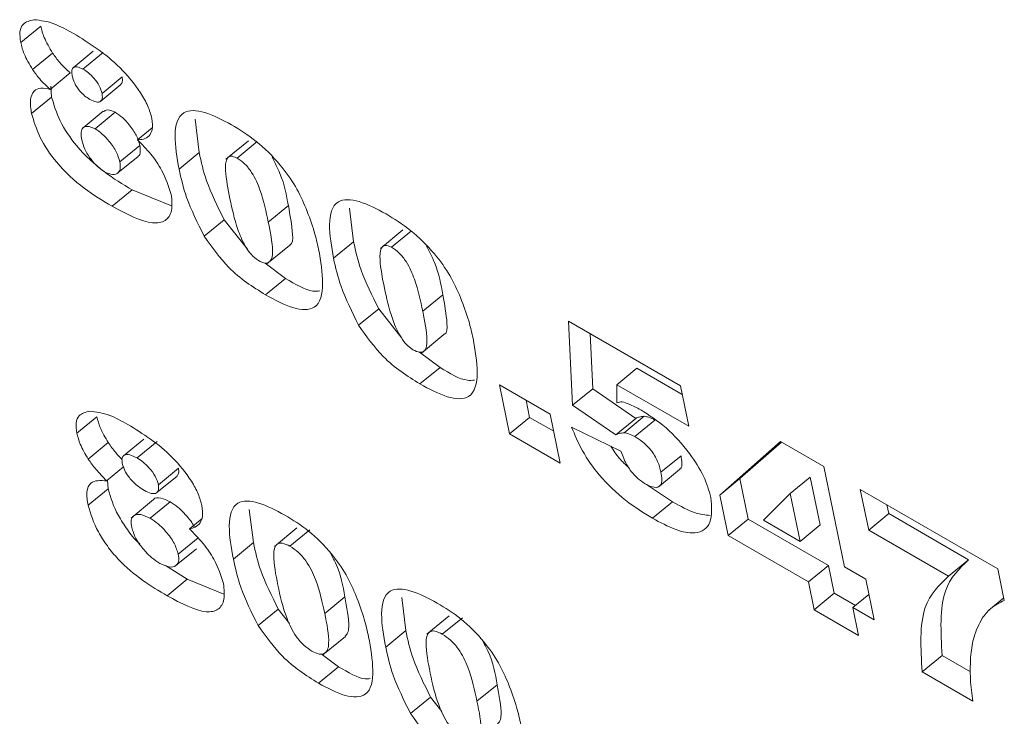
# Model space of a CAD drawing. Units: inches. Extents: x 0.1 to 10.8, y -0.9 to 8.4.
# Drawn here: x 8.9 to 8.9, y 6.2 to 6.2 of the extents above; entities that cross this region are included whole.
import ezdxf

# ---------------------------------------------------------------- set-up
doc = ezdxf.new("R2010")
doc.units = ezdxf.units.IN
doc.header["$MEASUREMENT"] = 0

msp = doc.modelspace()

# ---------------------------------------------------------------- linework, layer by layer
at = {"color": 7, "linetype": 'Continuous', "lineweight": 15}
for p, q in [((8.901044, 6.203033), (8.901476, 6.203388)), ((8.9013, 6.202449), (8.901732, 6.202805)), ((8.902611, 6.202844), (8.902179, 6.202489)), ((8.902388, 6.202459), (8.902821, 6.202815)), ((8.901681, 6.202021), (8.902113, 6.202377)), ((8.902799, 6.201932), (8.903231, 6.202288)), ((8.901711, 6.201855), (8.901692, 6.202088)), ((8.902771, 6.201768), (8.903204, 6.202123)), ((8.901279, 6.201499), (8.901711, 6.201855)), ((8.902824, 6.201548), (8.902392, 6.201193)), ((8.902648, 6.201173), (8.90308, 6.201528)), ((8.904894, 6.200656), (8.904807, 6.201381)), ((8.903562, 6.200934), (8.903878, 6.201194)), ((8.903183, 6.200458), (8.903615, 6.200813)), ((8.905959, 6.200913), (8.905473, 6.200513)), ((8.905712, 6.20054), (8.906145, 6.200896)), ((8.903143, 6.200219), (8.903576, 6.200574)), ((8.904462, 6.2003), (8.904894, 6.200656)), ((8.903015, 6.199499), (8.903447, 6.199854)), ((8.904297, 6.199508), (8.903447, 6.199854)), ((8.906387, 6.199157), (8.906819, 6.199512)), ((8.908227, 6.198732), (8.90814, 6.199457)), ((8.905003, 6.198853), (8.905436, 6.199209)), ((8.905937, 6.198575), (8.905436, 6.199209)), ((8.909291, 6.198989), (8.908805, 6.198589)), ((8.909045, 6.198617), (8.909477, 6.198972)), ((8.907794, 6.198376), (8.908227, 6.198732)), ((8.906357, 6.198253), (8.906844, 6.198653)), ((8.906758, 6.197943), (8.906317, 6.198273)), ((8.906326, 6.197587), (8.906758, 6.197943)), ((8.909719, 6.197233), (8.910152, 6.197589)), ((8.908336, 6.19693), (8.908768, 6.197285)), ((8.909269, 6.196651), (8.908768, 6.197285)), ((8.912866, 6.19702), (8.915279, 6.195627)), ((8.912953, 6.195205), (8.912866, 6.19702)), ((8.913385, 6.19556), (8.913328, 6.196753)), ((8.90969, 6.196329), (8.910176, 6.196729)), ((8.910091, 6.196019), (8.90965, 6.19635)), ((8.909659, 6.195664), (8.910091, 6.196019)), ((8.913904, 6.195649), (8.914336, 6.196005)), ((8.915318, 6.195438), (8.914336, 6.196005)), ((8.911373, 6.195648), (8.912469, 6.195016)), ((8.911591, 6.194588), (8.911373, 6.195648)), ((8.912953, 6.195205), (8.913385, 6.19556)), ((8.914316, 6.194922), (8.913385, 6.19556)), ((8.913904, 6.195649), (8.913907, 6.195259)), ((8.915459, 6.194751), (8.913904, 6.195649)), ((8.915279, 6.195627), (8.915459, 6.194751)), ((8.912024, 6.194944), (8.911947, 6.195317)), ((8.913884, 6.194567), (8.912953, 6.195205)), ((8.902257, 6.194601), (8.902689, 6.194957)), ((8.911591, 6.194588), (8.912024, 6.194944)), ((8.912545, 6.194643), (8.912024, 6.194944)), ((8.912469, 6.195016), (8.912687, 6.193956)), ((8.913884, 6.194567), (8.914316, 6.194922)), ((8.914065, 6.194611), (8.914497, 6.194966)), ((8.914297, 6.194529), (8.914729, 6.194885)), ((8.912929, 6.194735), (8.913992, 6.194217)), ((8.903698, 6.194473), (8.903265, 6.194117)), ((8.903554, 6.194067), (8.903986, 6.194423)), ((8.912687, 6.193956), (8.911591, 6.194588)), ((8.916127, 6.193268), (8.917439, 6.19442)), ((8.916559, 6.193624), (8.917456, 6.194411)), ((8.917439, 6.19442), (8.918374, 6.193881)), ((8.902501, 6.194044), (8.902933, 6.194399)), ((8.914859, 6.193762), (8.915291, 6.194117)), ((8.902898, 6.193575), (8.903264, 6.193876)), ((8.904014, 6.193491), (8.904447, 6.193847)), ((8.914829, 6.193462), (8.915261, 6.193817)), ((8.918374, 6.193881), (8.91882, 6.191715)), ((8.902929, 6.193403), (8.902915, 6.193588)), ((8.903984, 6.193321), (8.904417, 6.193677)), ((8.916127, 6.193268), (8.916559, 6.193624)), ((8.916739, 6.19275), (8.916559, 6.193624)), ((8.917649, 6.193299), (8.918081, 6.193654)), ((8.918293, 6.192624), (8.918081, 6.193654)), ((8.902497, 6.193047), (8.902929, 6.193403)), ((8.915109, 6.193122), (8.914547, 6.193498)), ((8.919159, 6.193387), (8.922126, 6.191674)), ((8.91934, 6.192511), (8.919159, 6.193387)), ((8.903912, 6.193173), (8.903425, 6.192772)), ((8.916307, 6.192394), (8.916127, 6.193268)), ((8.917649, 6.193299), (8.917069, 6.192726)), ((8.917861, 6.192268), (8.917649, 6.193299)), ((8.903836, 6.192767), (8.904268, 6.193123)), ((8.906064, 6.192241), (8.905977, 6.192958)), ((8.914677, 6.192766), (8.915109, 6.193122)), ((8.919772, 6.192867), (8.919733, 6.193055)), ((8.904687, 6.192541), (8.904949, 6.192757)), ((8.916307, 6.192394), (8.916739, 6.19275)), ((8.918474, 6.191748), (8.916739, 6.19275)), ((8.917069, 6.192726), (8.917861, 6.192268)), ((8.91934, 6.192511), (8.919772, 6.192867)), ((8.921493, 6.191873), (8.919772, 6.192867)), ((8.907003, 6.19256), (8.906517, 6.19216)), ((8.906854, 6.192162), (8.907286, 6.192517)), ((8.917861, 6.192268), (8.918293, 6.192624)), ((8.921061, 6.191517), (8.91934, 6.192511)), ((8.904444, 6.19199), (8.904876, 6.192345)), ((8.918041, 6.191393), (8.916307, 6.192394)), ((8.904402, 6.191752), (8.904834, 6.192108)), ((8.905632, 6.191885), (8.906064, 6.192241)), ((8.921061, 6.191517), (8.921493, 6.191873)), ((8.904636, 6.191449), (8.904168, 6.191747)), ((8.918041, 6.191393), (8.918474, 6.191748)), ((8.918597, 6.191149), (8.918474, 6.191748)), ((8.91882, 6.191715), (8.919276, 6.191451)), ((8.922126, 6.191674), (8.922266, 6.190995)), ((8.904203, 6.191093), (8.904636, 6.191449)), ((8.905426, 6.191127), (8.904636, 6.191449)), ((8.919276, 6.191451), (8.919457, 6.190576)), ((8.918165, 6.190794), (8.918041, 6.191393)), ((8.907603, 6.190715), (8.908035, 6.191071)), ((8.909351, 6.190343), (8.909264, 6.19106)), ((8.918165, 6.190794), (8.918597, 6.191149)), ((8.919055, 6.190885), (8.918597, 6.191149)), ((8.919, 6.190839), (8.919344, 6.191122)), ((8.922255, 6.191049), (8.921934, 6.190785)), ((8.906168, 6.19045), (8.906601, 6.190806)), ((8.906847, 6.190495), (8.906601, 6.190806)), ((8.919, 6.190839), (8.919123, 6.19024)), ((8.919457, 6.190576), (8.919, 6.190839)), ((8.91029, 6.190663), (8.909804, 6.190263)), ((8.910141, 6.190264), (8.910573, 6.19062)), ((8.919123, 6.19024), (8.918165, 6.190794)), ((8.907563, 6.189818), (8.908049, 6.190218)), ((8.908919, 6.189988), (8.909351, 6.190343)), ((8.907901, 6.189564), (8.907528, 6.189843)), ((8.920493, 6.18945), (8.920925, 6.189805)), ((8.921538, 6.189452), (8.920925, 6.189805)), ((8.907469, 6.189208), (8.907901, 6.189564)), ((8.921584, 6.18882), (8.920493, 6.18945)), ((8.910889, 6.188818), (8.911322, 6.189173)), ((8.909455, 6.188553), (8.909887, 6.188908)), ((8.910134, 6.188597), (8.909887, 6.188908))]:
    msp.add_line(p, q, dxfattribs=at)
for points, knots in [([(8.901044, 6.203033), (8.901033, 6.203113), (8.901012, 6.203275), (8.901097, 6.203471), (8.901243, 6.203504), (8.901332, 6.203525)], [0, 0, 0, 0, 0.280304, 0.560383, 1, 1, 1, 1]), ([(8.901332, 6.203525), (8.901476, 6.203508), (8.901733, 6.203477), (8.902044, 6.203304), (8.902182, 6.203228)], [0, 0, 0, 0, 0.558817, 1, 1, 1, 1]), ([(8.901732, 6.202805), (8.901665, 6.20292), (8.901543, 6.203125), (8.901496, 6.203308), (8.901476, 6.203388)], [0, 0, 0, 0, 0.559283, 1, 1, 1, 1]), ([(8.902182, 6.203228), (8.902524, 6.203016), (8.903037, 6.202698), (8.903582, 6.202046), (8.903803, 6.201655), (8.903851, 6.201479), (8.903875, 6.201391)], [0, 0, 0, 0, 0.499296, 0.749001, 0.874473, 1, 1, 1, 1]), ([(8.9013, 6.202449), (8.901232, 6.202564), (8.901111, 6.202769), (8.901064, 6.202952), (8.901044, 6.203033)], [0, 0, 0, 0, 0.559283, 1, 1, 1, 1]), ([(8.902113, 6.202377), (8.902035, 6.202449), (8.901895, 6.202577), (8.901782, 6.202735), (8.901732, 6.202805)], [0, 0, 0, 0, 0.560023, 1, 1, 1, 1]), ([(8.902388, 6.202459), (8.902344, 6.20248), (8.902254, 6.202523), (8.902168, 6.202497), (8.902141, 6.202416), (8.902152, 6.202345), (8.902158, 6.20231)], [0, 0, 0, 0, 0.279604, 0.558927, 0.779048, 1, 1, 1, 1]), ([(8.901681, 6.202021), (8.901603, 6.202093), (8.901463, 6.202221), (8.90135, 6.20238), (8.9013, 6.202449)], [0, 0, 0, 0, 0.560023, 1, 1, 1, 1]), ([(8.902158, 6.20231), (8.902171, 6.20226), (8.902196, 6.20216), (8.902302, 6.201999), (8.902424, 6.201878), (8.9025, 6.201829), (8.902538, 6.201805)], [0, 0, 0, 0, 0.280569, 0.559174, 0.779497, 1, 1, 1, 1]), ([(8.902799, 6.201932), (8.902783, 6.201986), (8.902752, 6.202093), (8.902634, 6.202257), (8.902507, 6.202384), (8.902428, 6.202434), (8.902388, 6.202459)], [0, 0, 0, 0, 0.279655, 0.558948, 0.779264, 1, 1, 1, 1]), ([(8.903203, 6.202124), (8.903217, 6.202142), (8.903247, 6.202179), (8.903236, 6.202251), (8.903231, 6.202288)], [0, 0, 0, 0, 0.489822, 1, 1, 1, 1]), ([(8.901279, 6.201499), (8.901264, 6.2016), (8.901234, 6.201801), (8.901312, 6.201991), (8.901469, 6.202067), (8.901611, 6.202036), (8.901681, 6.202021)], [0, 0, 0, 0, 0.28024, 0.55987, 0.779801, 1, 1, 1, 1]), ([(8.903447, 6.199854), (8.903247, 6.199974), (8.902849, 6.200212), (8.902271, 6.200734), (8.90186, 6.201351), (8.901761, 6.201687), (8.901711, 6.201855)], [0, 0, 0, 0, 0.281515, 0.560549, 0.780028, 1, 1, 1, 1]), ([(8.902538, 6.201805), (8.902584, 6.201781), (8.902678, 6.201735), (8.902772, 6.201753), (8.902814, 6.201824), (8.902804, 6.201896), (8.902799, 6.201932)], [0, 0, 0, 0, 0.280113, 0.559322, 0.779513, 1, 1, 1, 1]), ([(8.903015, 6.199499), (8.902815, 6.199618), (8.902416, 6.199856), (8.901838, 6.200378), (8.901428, 6.200996), (8.901329, 6.201331), (8.901279, 6.201499)], [0, 0, 0, 0, 0.2815152, 0.5605495, 0.7800281, 1, 1, 1, 1]), ([(8.90308, 6.201528), (8.903019, 6.201554), (8.902911, 6.201601), (8.902855, 6.201558), (8.902831, 6.20154)], [0, 0, 0, 0, 0.564483, 1, 1, 1, 1]), ([(8.903615, 6.200813), (8.903595, 6.200884), (8.903554, 6.201026), (8.903403, 6.201244), (8.903239, 6.201422), (8.903133, 6.201493), (8.90308, 6.201528)], [0, 0, 0, 0, 0.279928, 0.559434, 0.77982, 1, 1, 1, 1]), ([(8.904462, 6.2003), (8.904417, 6.200552), (8.904328, 6.201051), (8.904467, 6.201587), (8.905001, 6.201571), (8.905395, 6.201363), (8.905593, 6.201259)], [0, 0, 0, 0, 0.281475, 0.559752, 0.779142, 1, 1, 1, 1]), ([(8.902648, 6.201173), (8.902589, 6.201196), (8.90247, 6.201244), (8.902367, 6.201191), (8.902338, 6.201074), (8.902354, 6.200978), (8.902362, 6.20093)], [0, 0, 0, 0, 0.2785413, 0.5582913, 0.7788057, 1, 1, 1, 1]), ([(8.903875, 6.201391), (8.903884, 6.201304), (8.9039, 6.201149), (8.903842, 6.201058), (8.903816, 6.201018)], [0, 0, 0, 0, 0.559256, 1, 1, 1, 1]), ([(8.905593, 6.201259), (8.90577, 6.201149), (8.906124, 6.200931), (8.906619, 6.200447), (8.906993, 6.199924), (8.907132, 6.19961), (8.907202, 6.199452)], [0, 0, 0, 0, 0.280439, 0.559769, 0.779734, 1, 1, 1, 1]), ([(8.903183, 6.200458), (8.903162, 6.200528), (8.903122, 6.20067), (8.902971, 6.200888), (8.902807, 6.201067), (8.902701, 6.201137), (8.902648, 6.201173)], [0, 0, 0, 0, 0.279931, 0.559428, 0.779817, 1, 1, 1, 1]), ([(8.903816, 6.201018), (8.903778, 6.200989), (8.90371, 6.200936), (8.903608, 6.200935), (8.903562, 6.200934)], [0, 0, 0, 0, 0.559506, 1, 1, 1, 1]), ([(8.902362, 6.20093), (8.902379, 6.200864), (8.902413, 6.200732), (8.902547, 6.200524), (8.902699, 6.200349), (8.9028, 6.200279), (8.90285, 6.200243)], [0, 0, 0, 0, 0.280399, 0.5596331, 0.780154, 1, 1, 1, 1]), ([(8.903562, 6.200934), (8.903661, 6.200834), (8.903858, 6.200635), (8.904145, 6.200209), (8.904237, 6.199927), (8.904293, 6.199755)], [0, 0, 0, 0, 0.280878, 0.56159, 1, 1, 1, 1]), ([(8.903574, 6.200577), (8.903576, 6.200578), (8.903611, 6.200588), (8.903633, 6.200669), (8.903621, 6.200765), (8.903615, 6.200813)], [0, 0, 0, 0, 0.037332, 0.518215, 1, 1, 1, 1]), ([(8.905436, 6.199209), (8.905293, 6.199495), (8.905038, 6.200006), (8.904938, 6.200457), (8.904894, 6.200656)], [0, 0, 0, 0, 0.558503, 1, 1, 1, 1]), ([(8.905712, 6.20054), (8.905662, 6.200561), (8.90556, 6.200601), (8.905464, 6.2005), (8.905455, 6.200185), (8.905518, 6.199868), (8.90556, 6.199657)], [0, 0, 0, 0, 0.1236817, 0.2483963, 0.4980704, 1, 1, 1, 1]), ([(8.90285, 6.200243), (8.902913, 6.200216), (8.903039, 6.200161), (8.903152, 6.200207), (8.903204, 6.200309), (8.90319, 6.200408), (8.903183, 6.200458)], [0, 0, 0, 0, 0.278999, 0.559106, 0.779347, 1, 1, 1, 1]), ([(8.906387, 6.199157), (8.90634, 6.199381), (8.906269, 6.199716), (8.906084, 6.200163), (8.905884, 6.200423), (8.90577, 6.200501), (8.905712, 6.20054)], [0, 0, 0, 0, 0.501906, 0.75089, 0.875494, 1, 1, 1, 1]), ([(8.906819, 6.199512), (8.90678, 6.199736), (8.906721, 6.200063), (8.906531, 6.20044), (8.906471, 6.200559)], [0, 0, 0, 0, 0.683529, 1, 1, 1, 1]), ([(8.905003, 6.198853), (8.904861, 6.199139), (8.904606, 6.19965), (8.904506, 6.200101), (8.904462, 6.2003)], [0, 0, 0, 0, 0.558507, 1, 1, 1, 1]), ([(8.904293, 6.199755), (8.904305, 6.199631), (8.904329, 6.199384), (8.904181, 6.199164), (8.903776, 6.199094), (8.903329, 6.199332), (8.903015, 6.199499)], [0, 0, 0, 0, 0.186806, 0.373813, 0.560469, 1, 1, 1, 1]), ([(8.90556, 6.199657), (8.905605, 6.199443), (8.905673, 6.199122), (8.905842, 6.198707), (8.906009, 6.198452), (8.906118, 6.198368), (8.906173, 6.198325)], [0, 0, 0, 0, 0.502014, 0.751664, 0.876646, 1, 1, 1, 1]), ([(8.906841, 6.198657), (8.906845, 6.198658), (8.906917, 6.19868), (8.906914, 6.198996), (8.906857, 6.199306), (8.906819, 6.199512)], [0, 0, 0, 0, 0.020014, 0.345447, 1, 1, 1, 1]), ([(8.907794, 6.198376), (8.90775, 6.198628), (8.90766, 6.199128), (8.907799, 6.199663), (8.908334, 6.199648), (8.908728, 6.199439), (8.908926, 6.199335)], [0, 0, 0, 0, 0.281475, 0.559752, 0.779142, 1, 1, 1, 1]), ([(8.907202, 6.199452), (8.907266, 6.199282), (8.907381, 6.198977), (8.907444, 6.198696), (8.907473, 6.198572)], [0, 0, 0, 0, 0.5598177, 1, 1, 1, 1]), ([(8.908926, 6.199335), (8.909103, 6.199226), (8.909456, 6.199007), (8.909952, 6.198523), (8.910325, 6.198), (8.910465, 6.197686), (8.910534, 6.197529)], [0, 0, 0, 0, 0.280433, 0.559763, 0.779733, 1, 1, 1, 1]), ([(8.906173, 6.198325), (8.906225, 6.198301), (8.90633, 6.198253), (8.906464, 6.19831), (8.906496, 6.198619), (8.906431, 6.198942), (8.906387, 6.199157)], [0, 0, 0, 0, 0.1245134, 0.2491628, 0.4985002, 1, 1, 1, 1]), ([(8.906326, 6.197587), (8.906052, 6.19776), (8.905563, 6.198068), (8.905174, 6.198614), (8.905003, 6.198853)], [0, 0, 0, 0, 0.560278, 1, 1, 1, 1]), ([(8.908768, 6.197285), (8.908626, 6.197571), (8.908371, 6.198082), (8.908271, 6.198533), (8.908227, 6.198732)], [0, 0, 0, 0, 0.558502, 1, 1, 1, 1]), ([(8.909045, 6.198617), (8.908994, 6.198637), (8.908893, 6.198678), (8.908796, 6.198576), (8.908787, 6.198261), (8.90885, 6.197945), (8.908892, 6.197733)], [0, 0, 0, 0, 0.123682, 0.248396, 0.49807, 1, 1, 1, 1]), ([(8.907473, 6.198572), (8.907516, 6.198318), (8.907603, 6.19781), (8.907479, 6.197246), (8.906932, 6.197262), (8.906529, 6.197478), (8.906326, 6.197587)], [0, 0, 0, 0, 0.281435, 0.560375, 0.779166, 1, 1, 1, 1]), ([(8.909719, 6.197233), (8.909672, 6.197457), (8.909601, 6.197792), (8.909417, 6.198239), (8.909216, 6.198499), (8.909102, 6.198577), (8.909045, 6.198617)], [0, 0, 0, 0, 0.50191, 0.750897, 0.875503, 1, 1, 1, 1]), ([(8.910152, 6.197589), (8.910112, 6.197812), (8.910054, 6.198139), (8.909863, 6.198516), (8.909803, 6.198635)], [0, 0, 0, 0, 0.683533, 1, 1, 1, 1]), ([(8.908336, 6.19693), (8.908193, 6.197215), (8.907938, 6.197727), (8.907839, 6.198177), (8.907794, 6.198376)], [0, 0, 0, 0, 0.558505, 1, 1, 1, 1]), ([(8.907501, 6.197671), (8.907452, 6.197666), (8.907254, 6.197648), (8.906971, 6.197816), (8.906758, 6.197943)], [0, 0, 0, 0, 0.247257, 1, 1, 1, 1]), ([(8.908892, 6.197733), (8.908938, 6.197519), (8.909006, 6.197199), (8.909174, 6.196783), (8.909341, 6.196529), (8.909451, 6.196444), (8.909505, 6.196402)], [0, 0, 0, 0, 0.50201, 0.751663, 0.876637, 1, 1, 1, 1]), ([(8.910173, 6.196733), (8.910177, 6.196735), (8.91025, 6.196756), (8.910246, 6.197072), (8.91019, 6.197382), (8.910152, 6.197589)], [0, 0, 0, 0, 0.020024, 0.345454, 1, 1, 1, 1]), ([(8.910534, 6.197529), (8.910599, 6.197358), (8.910713, 6.197053), (8.910777, 6.196772), (8.910805, 6.196649)], [0, 0, 0, 0, 0.5598177, 1, 1, 1, 1]), ([(8.909505, 6.196402), (8.909558, 6.196378), (8.909662, 6.19633), (8.909796, 6.196386), (8.909829, 6.196696), (8.909763, 6.197018), (8.909719, 6.197233)], [0, 0, 0, 0, 0.124513, 0.249163, 0.498501, 1, 1, 1, 1]), ([(8.909659, 6.195664), (8.909384, 6.195836), (8.908895, 6.196144), (8.908507, 6.19669), (8.908336, 6.19693)], [0, 0, 0, 0, 0.560274, 1, 1, 1, 1]), ([(8.910805, 6.196649), (8.910849, 6.196394), (8.910936, 6.195887), (8.910812, 6.195323), (8.910264, 6.195338), (8.909861, 6.195555), (8.909659, 6.195664)], [0, 0, 0, 0, 0.281435, 0.560375, 0.779166, 1, 1, 1, 1]), ([(8.910833, 6.195747), (8.910784, 6.195742), (8.910586, 6.195724), (8.910304, 6.195892), (8.910091, 6.196019)], [0, 0, 0, 0, 0.247257, 1, 1, 1, 1]), ([(8.913907, 6.195259), (8.913942, 6.19527), (8.914013, 6.195291), (8.914199, 6.19522), (8.914337, 6.19515), (8.914421, 6.195107)], [0, 0, 0, 0, 0.277985, 0.558896, 1, 1, 1, 1]), ([(8.902257, 6.194601), (8.902247, 6.194679), (8.902226, 6.194834), (8.902307, 6.195022), (8.902446, 6.195056), (8.902531, 6.195077)], [0, 0, 0, 0, 0.280267, 0.560473, 1, 1, 1, 1]), ([(8.902531, 6.195077), (8.90267, 6.195061), (8.90292, 6.195032), (8.903223, 6.194864), (8.903356, 6.19479)], [0, 0, 0, 0, 0.558786, 1, 1, 1, 1]), ([(8.914421, 6.195107), (8.914604, 6.194989), (8.91497, 6.194754), (8.915459, 6.194214), (8.915807, 6.193665), (8.915894, 6.193364), (8.915937, 6.193213)], [0, 0, 0, 0, 0.280413, 0.55973, 0.77984, 1, 1, 1, 1]), ([(8.902933, 6.194399), (8.902869, 6.194509), (8.902753, 6.194705), (8.902709, 6.19488), (8.902689, 6.194957)], [0, 0, 0, 0, 0.559368, 1, 1, 1, 1]), ([(8.914497, 6.194966), (8.91446, 6.194963), (8.914393, 6.194958), (8.91434, 6.194933), (8.914316, 6.194922)], [0, 0, 0, 0, 0.559396, 1, 1, 1, 1]), ([(8.914729, 6.194885), (8.914682, 6.194908), (8.914599, 6.19495), (8.914528, 6.194961), (8.914497, 6.194966)], [0, 0, 0, 0, 0.5595482, 1, 1, 1, 1]), ([(8.903356, 6.19479), (8.903682, 6.194589), (8.90417, 6.194287), (8.904686, 6.193658), (8.904885, 6.193288), (8.90493, 6.193122), (8.904952, 6.193039)], [0, 0, 0, 0, 0.499275, 0.748865, 0.874401, 1, 1, 1, 1]), ([(8.914677, 6.192766), (8.914483, 6.192885), (8.914096, 6.19312), (8.913549, 6.193643), (8.91314, 6.194223), (8.912999, 6.194564), (8.912929, 6.194735)], [0, 0, 0, 0, 0.280744, 0.559711, 0.779474, 1, 1, 1, 1]), ([(8.902501, 6.194044), (8.902436, 6.194153), (8.902321, 6.194349), (8.902277, 6.194524), (8.902257, 6.194601)], [0, 0, 0, 0, 0.559389, 1, 1, 1, 1]), ([(8.914065, 6.194611), (8.914027, 6.194608), (8.913961, 6.194603), (8.913907, 6.194578), (8.913884, 6.194567)], [0, 0, 0, 0, 0.5594207, 1, 1, 1, 1]), ([(8.914297, 6.194529), (8.91425, 6.194552), (8.914167, 6.194594), (8.914096, 6.194606), (8.914065, 6.194611)], [0, 0, 0, 0, 0.5595456, 1, 1, 1, 1]), ([(8.914859, 6.193762), (8.91484, 6.193837), (8.914804, 6.193986), (8.914657, 6.194232), (8.914469, 6.19442), (8.914354, 6.194493), (8.914297, 6.194529)], [0, 0, 0, 0, 0.280947, 0.558831, 0.779119, 1, 1, 1, 1]), ([(8.903233, 6.194034), (8.903186, 6.194083), (8.903077, 6.194196), (8.902985, 6.194325), (8.902933, 6.194399)], [0, 0, 0, 0, 0.427763, 1, 1, 1, 1]), ([(8.914166, 6.193861), (8.914094, 6.193924), (8.913943, 6.194057), (8.913834, 6.194231), (8.913776, 6.194322)], [0, 0, 0, 0, 0.474633, 1, 1, 1, 1]), ([(8.913992, 6.194217), (8.914019, 6.194146), (8.914071, 6.194005), (8.914196, 6.19379), (8.914359, 6.193614), (8.914462, 6.193545), (8.914514, 6.19351)], [0, 0, 0, 0, 0.280713, 0.559807, 0.779932, 1, 1, 1, 1]), ([(8.902898, 6.193575), (8.902817, 6.193656), (8.902673, 6.193802), (8.902554, 6.19397), (8.902501, 6.194044)], [0, 0, 0, 0, 0.560218, 1, 1, 1, 1]), ([(8.903554, 6.194067), (8.9035, 6.194094), (8.903393, 6.194149), (8.903278, 6.194142), (8.903221, 6.19407), (8.903231, 6.193988), (8.903236, 6.193948)], [0, 0, 0, 0, 0.280318, 0.560026, 0.779967, 1, 1, 1, 1]), ([(8.904014, 6.193491), (8.903997, 6.19355), (8.903961, 6.193669), (8.903826, 6.19385), (8.903684, 6.193985), (8.903597, 6.194039), (8.903554, 6.194067)], [0, 0, 0, 0, 0.279363, 0.558845, 0.779284, 1, 1, 1, 1]), ([(8.915254, 6.193828), (8.915263, 6.19383), (8.915309, 6.193842), (8.915315, 6.193956), (8.915299, 6.194064), (8.915291, 6.194117)], [0, 0, 0, 0, 0.106046, 0.552372, 1, 1, 1, 1]), ([(8.903236, 6.193948), (8.903255, 6.193887), (8.903292, 6.193765), (8.903434, 6.193581), (8.903579, 6.193449), (8.903668, 6.193394), (8.903713, 6.193366)], [0, 0, 0, 0, 0.279423, 0.558284, 0.779005, 1, 1, 1, 1]), ([(8.904414, 6.19368), (8.904429, 6.193696), (8.904463, 6.193731), (8.904452, 6.193806), (8.904447, 6.193847)], [0, 0, 0, 0, 0.457097, 1, 1, 1, 1]), ([(8.902497, 6.193047), (8.902482, 6.193147), (8.902453, 6.193347), (8.902554, 6.193594), (8.902767, 6.193582), (8.902898, 6.193575)], [0, 0, 0, 0, 0.281184, 0.56149, 1, 1, 1, 1]), ([(8.914514, 6.19351), (8.914584, 6.193476), (8.914725, 6.193409), (8.914857, 6.193456), (8.914886, 6.193595), (8.914868, 6.193706), (8.914859, 6.193762)], [0, 0, 0, 0, 0.279887, 0.558714, 0.779043, 1, 1, 1, 1]), ([(8.903614, 6.192213), (8.903603, 6.192222), (8.903504, 6.192307), (8.90334, 6.192525), (8.903074, 6.192927), (8.902987, 6.193213), (8.902929, 6.193403)], [0, 0, 0, 0, 0.0296787, 0.2730624, 0.5164228, 1, 1, 1, 1]), ([(8.903713, 6.193366), (8.903764, 6.19334), (8.903868, 6.193288), (8.903976, 6.1933), (8.904029, 6.193372), (8.904019, 6.193451), (8.904014, 6.193491)], [0, 0, 0, 0, 0.280209, 0.559678, 0.779774, 1, 1, 1, 1]), ([(8.904268, 6.193123), (8.9042, 6.193154), (8.904062, 6.193217), (8.903938, 6.193217), (8.903915, 6.193173), (8.903914, 6.193171)], [0, 0, 0, 0, 0.48811, 0.976377, 1, 1, 1, 1]), ([(8.905632, 6.191885), (8.905587, 6.192133), (8.905499, 6.192627), (8.905631, 6.193161), (8.906161, 6.193143), (8.90655, 6.192937), (8.906745, 6.192834)], [0, 0, 0, 0, 0.281479, 0.55974, 0.779123, 1, 1, 1, 1]), ([(8.915937, 6.193213), (8.915951, 6.193016), (8.915978, 6.192623), (8.915648, 6.192405), (8.915174, 6.192499), (8.914843, 6.192677), (8.914677, 6.192766)], [0, 0, 0, 0, 0.279587, 0.5583577, 0.7788033, 1, 1, 1, 1]), ([(8.904203, 6.191093), (8.904028, 6.191198), (8.90368, 6.191406), (8.903224, 6.191784), (8.902907, 6.192165), (8.902642, 6.192574), (8.902555, 6.192858), (8.902497, 6.193047)], [0, 0, 0, 0, 0.251031, 0.500591, 0.625853, 0.751106, 1, 1, 1, 1]), ([(8.904791, 6.192571), (8.904789, 6.192576), (8.904757, 6.19266), (8.904623, 6.192821), (8.904444, 6.193009), (8.904327, 6.193085), (8.904268, 6.193123)], [0, 0, 0, 0, 0.022877, 0.4016, 0.700815, 1, 1, 1, 1]), ([(8.904952, 6.193039), (8.904963, 6.192955), (8.904984, 6.192806), (8.904939, 6.192711), (8.904919, 6.192669)], [0, 0, 0, 0, 0.559623, 1, 1, 1, 1]), ([(8.915919, 6.192827), (8.915815, 6.192837), (8.915574, 6.192861), (8.915278, 6.193028), (8.915109, 6.193122)], [0, 0, 0, 0, 0.431565, 1, 1, 1, 1]), ([(8.903836, 6.192767), (8.903765, 6.1928), (8.903624, 6.192867), (8.903481, 6.192841), (8.903417, 6.192733), (8.903433, 6.192622), (8.90344, 6.192567)], [0, 0, 0, 0, 0.279859, 0.559816, 0.779627, 1, 1, 1, 1]), ([(8.904444, 6.19199), (8.90442, 6.192069), (8.904373, 6.192226), (8.904195, 6.192465), (8.904011, 6.192653), (8.903894, 6.192729), (8.903836, 6.192767)], [0, 0, 0, 0, 0.2791246, 0.5585214, 0.7792708, 1, 1, 1, 1]), ([(8.906745, 6.192834), (8.906916, 6.192729), (8.907256, 6.19252), (8.907732, 6.192048), (8.908085, 6.191541), (8.908216, 6.19124), (8.908282, 6.191089)], [0, 0, 0, 0, 0.280475, 0.559556, 0.779623, 1, 1, 1, 1]), ([(8.90344, 6.192567), (8.903464, 6.192489), (8.903512, 6.192331), (8.90369, 6.192093), (8.903873, 6.191906), (8.90399, 6.19183), (8.904048, 6.191792)], [0, 0, 0, 0, 0.279193, 0.558659, 0.779326, 1, 1, 1, 1]), ([(8.904919, 6.192669), (8.904885, 6.192633), (8.904824, 6.192569), (8.904729, 6.19255), (8.904687, 6.192541)], [0, 0, 0, 0, 0.5595971, 1, 1, 1, 1]), ([(8.904687, 6.192541), (8.904785, 6.19244), (8.904981, 6.192238), (8.905275, 6.191812), (8.905364, 6.191529), (8.905419, 6.191356)], [0, 0, 0, 0, 0.281052, 0.561456, 1, 1, 1, 1]), ([(8.906601, 6.190806), (8.90646, 6.191089), (8.906207, 6.191596), (8.906108, 6.192043), (8.906064, 6.192241)], [0, 0, 0, 0, 0.558452, 1, 1, 1, 1]), ([(8.906854, 6.192162), (8.906798, 6.19219), (8.906686, 6.192245), (8.906524, 6.192213), (8.90648, 6.191887), (8.906548, 6.191548), (8.906593, 6.191321)], [0, 0, 0, 0, 0.124953, 0.249624, 0.498205, 1, 1, 1, 1]), ([(8.907603, 6.190715), (8.907554, 6.19095), (8.90748, 6.191301), (8.907258, 6.191786), (8.907033, 6.192044), (8.906914, 6.192123), (8.906854, 6.192162)], [0, 0, 0, 0, 0.50192, 0.750351, 0.87506, 1, 1, 1, 1]), ([(8.904048, 6.191792), (8.904118, 6.19176), (8.904257, 6.191696), (8.904394, 6.191728), (8.904465, 6.191827), (8.904451, 6.191935), (8.904444, 6.19199)], [0, 0, 0, 0, 0.2797856, 0.5599013, 0.779934, 1, 1, 1, 1]), ([(8.906168, 6.19045), (8.906027, 6.190733), (8.905775, 6.19124), (8.905676, 6.191688), (8.905632, 6.191885)], [0, 0, 0, 0, 0.558447, 1, 1, 1, 1]), ([(8.908035, 6.191071), (8.907998, 6.191306), (8.90795, 6.191605), (8.90776, 6.191952), (8.907719, 6.192027)], [0, 0, 0, 0, 0.783754, 1, 1, 1, 1]), ([(8.920925, 6.189805), (8.920896, 6.190318), (8.920843, 6.191235), (8.921294, 6.191678), (8.921493, 6.191873)], [0, 0, 0, 0, 0.559915, 1, 1, 1, 1]), ([(8.920493, 6.18945), (8.920463, 6.189963), (8.92041, 6.190879), (8.920862, 6.191322), (8.921061, 6.191517)], [0, 0, 0, 0, 0.559918, 1, 1, 1, 1]), ([(8.905419, 6.191356), (8.905432, 6.191236), (8.905457, 6.190996), (8.905322, 6.190777), (8.904938, 6.1907), (8.904506, 6.190931), (8.904203, 6.191093)], [0, 0, 0, 0, 0.186889, 0.373948, 0.560484, 1, 1, 1, 1]), ([(8.906593, 6.191321), (8.906642, 6.19109), (8.906715, 6.190745), (8.906934, 6.190274), (8.907149, 6.190018), (8.907266, 6.189939), (8.907325, 6.1899)], [0, 0, 0, 0, 0.501771, 0.75044, 0.875167, 1, 1, 1, 1]), ([(8.908919, 6.189988), (8.908874, 6.190236), (8.908785, 6.190729), (8.908918, 6.191263), (8.909447, 6.191245), (8.909837, 6.19104), (8.910032, 6.190936)], [0, 0, 0, 0, 0.281479, 0.55974, 0.779123, 1, 1, 1, 1]), ([(8.908045, 6.190223), (8.908065, 6.190244), (8.90811, 6.190292), (8.908138, 6.19056), (8.908081, 6.190844), (8.908035, 6.191071)], [0, 0, 0, 0, 0.142545, 0.314113, 1, 1, 1, 1]), ([(8.908282, 6.191089), (8.908346, 6.190919), (8.908459, 6.190615), (8.908523, 6.190334), (8.908551, 6.190211)], [0, 0, 0, 0, 0.559959, 1, 1, 1, 1]), ([(8.910032, 6.190936), (8.910203, 6.190832), (8.910543, 6.190623), (8.911019, 6.19015), (8.911372, 6.189644), (8.911503, 6.189343), (8.911569, 6.189192)], [0, 0, 0, 0, 0.280474, 0.559561, 0.779623, 1, 1, 1, 1]), ([(8.922266, 6.190995), (8.922161, 6.190943), (8.921974, 6.190848), (8.921845, 6.190682), (8.921789, 6.190609)], [0, 0, 0, 0, 0.559938, 1, 1, 1, 1]), ([(8.907325, 6.1899), (8.90738, 6.189873), (8.907491, 6.18982), (8.907612, 6.18984), (8.907674, 6.189933), (8.90771, 6.190199), (8.90765, 6.190486), (8.907603, 6.190715)], [0, 0, 0, 0, 0.124756, 0.249436, 0.374388, 0.499559, 1, 1, 1, 1]), ([(8.921789, 6.190609), (8.921722, 6.190482), (8.921603, 6.190255), (8.92156, 6.189956), (8.921541, 6.189824)], [0, 0, 0, 0, 0.559842, 1, 1, 1, 1]), ([(8.907469, 6.189208), (8.9072, 6.189377), (8.906719, 6.189679), (8.906337, 6.190214), (8.906168, 6.19045)], [0, 0, 0, 0, 0.560181, 1, 1, 1, 1]), ([(8.908551, 6.190211), (8.908594, 6.189962), (8.90868, 6.189467), (8.90858, 6.188902), (8.908059, 6.188892), (8.907666, 6.189102), (8.907469, 6.189208)], [0, 0, 0, 0, 0.281457, 0.560514, 0.779199, 1, 1, 1, 1]), ([(8.909887, 6.188908), (8.909746, 6.189191), (8.909494, 6.189699), (8.909395, 6.190146), (8.909351, 6.190343)], [0, 0, 0, 0, 0.558452, 1, 1, 1, 1]), ([(8.910141, 6.190264), (8.910085, 6.190292), (8.909973, 6.190348), (8.909811, 6.190316), (8.909767, 6.18999), (8.909835, 6.18965), (8.90988, 6.189423)], [0, 0, 0, 0, 0.1249539, 0.2496175, 0.4982029, 1, 1, 1, 1]), ([(8.910889, 6.188818), (8.91084, 6.189053), (8.910767, 6.189404), (8.910545, 6.189889), (8.91032, 6.190147), (8.9102, 6.190225), (8.910141, 6.190264)], [0, 0, 0, 0, 0.5019177, 0.7503517, 0.8750602, 1, 1, 1, 1]), ([(8.909455, 6.188553), (8.909314, 6.188836), (8.909062, 6.189343), (8.908963, 6.18979), (8.908919, 6.189988)], [0, 0, 0, 0, 0.558447, 1, 1, 1, 1]), ([(8.911322, 6.189173), (8.911284, 6.189408), (8.911237, 6.189708), (8.911047, 6.190055), (8.911005, 6.19013)], [0, 0, 0, 0, 0.783749, 1, 1, 1, 1]), ([(8.921541, 6.189824), (8.921534, 6.189648), (8.92152, 6.189333), (8.921564, 6.188977), (8.921584, 6.18882)], [0, 0, 0, 0, 0.55982, 1, 1, 1, 1]), ([(8.908584, 6.189307), (8.908549, 6.189303), (8.908371, 6.189281), (8.90811, 6.189438), (8.907901, 6.189564)], [0, 0, 0, 0, 0.1994944, 1, 1, 1, 1]), ([(8.90988, 6.189423), (8.909928, 6.189193), (8.910001, 6.188848), (8.910221, 6.188377), (8.910436, 6.18812), (8.910553, 6.188042), (8.910612, 6.188003)], [0, 0, 0, 0, 0.501771, 0.75044, 0.875167, 1, 1, 1, 1]), ([(8.911332, 6.188325), (8.911352, 6.188347), (8.911397, 6.188395), (8.911425, 6.188662), (8.911367, 6.188946), (8.911322, 6.189173)], [0, 0, 0, 0, 0.142539, 0.314108, 1, 1, 1, 1]), ([(8.911569, 6.189192), (8.911633, 6.189021), (8.911746, 6.188717), (8.91181, 6.188437), (8.911838, 6.188313)], [0, 0, 0, 0, 0.559961, 1, 1, 1, 1]), ([(8.910612, 6.188003), (8.910667, 6.187976), (8.910777, 6.187922), (8.910899, 6.187943), (8.91096, 6.188035), (8.910997, 6.188302), (8.910937, 6.188588), (8.910889, 6.188818)], [0, 0, 0, 0, 0.124756, 0.249436, 0.374388, 0.499559, 1, 1, 1, 1]), ([(8.910755, 6.187311), (8.910486, 6.18748), (8.910006, 6.187782), (8.909623, 6.188317), (8.909455, 6.188553)], [0, 0, 0, 0, 0.560181, 1, 1, 1, 1])]:
    msp.add_open_spline(points, degree=3, knots=knots, dxfattribs=at)

doc.saveas('drawing.dxf')
